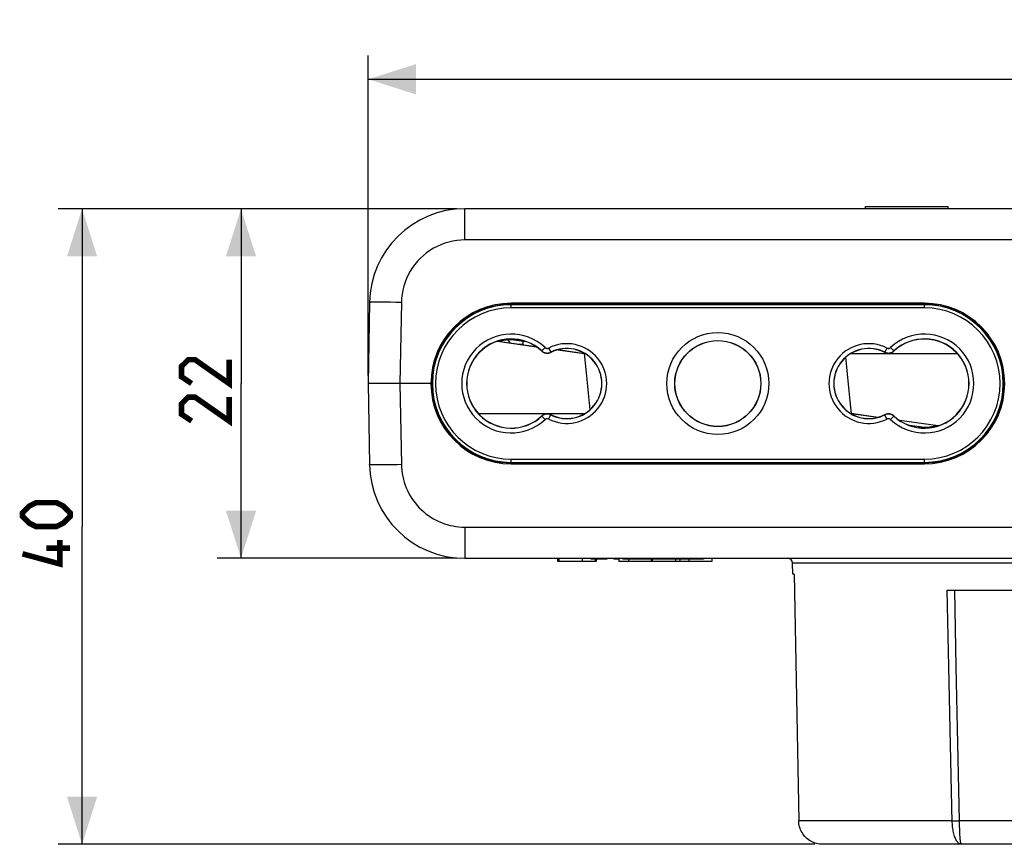
# Model space of a CAD drawing. Units: millimetres. Extents: x 132 to 335, y 202 to 273.
# Drawn here: x 132 to 194, y 221 to 273 of the extents above; entities that cross this region are included whole.
import ezdxf

# ---------------------------------------------------------------- set-up
doc = ezdxf.new("R2010")
doc.units = ezdxf.units.MM
doc.header["$LTSCALE"] = 30.734
doc.layers.get('0').update_dxf_attribs({"linetype": 'CONTINUOUS'})
for name, color, linetype in [('ASSI', 7, 'CONTINUOUS'), ('DRAFT', 7, 'CONTINUOUS'), ('RACCORDO', 7, 'CONTINUOUS')]:
    doc.layers.add(name, color=color, linetype=linetype)
doc.styles.get("Standard").update_dxf_attribs({"font": 'txt', "width": 0.8})
doc.dimstyles.new('DIMSTYLE_1', dxfattribs={"dimtxt": 3, "dimasz": 3, "dimexe": 1.5, "dimexo": 0.5, "dimgap": 0.75, "dimtad": 1, "dimtxsty": 'STANDARD', "dimblk": '_FILLED', "dimblk1": '_FILLED', "dimblk2": '_FILLED', "dimcen": 0.09, "dimazin": 2, "dimtfac": 1, "dimtofl": 0, "dimtmove": 0, "dimatfit": 3, "dimldrblk": '_FILLED', "dimfxl": 1, "dimtolj": 1, "dimarcsym": 0})

# ---------------------------------------------------------------- blocks, each defined once
blk = doc.blocks.new('_FILLED')
at = {"color": 0, "linetype": 'BYBLOCK'}
blk.add_solid([(0, 0), (-1, 0.317), (-1, -0.317)], dxfattribs=at)
blk = doc.blocks.new('*D0')
at = {"color": 7, "linetype": 'CONTINUOUS'}
for p, q in [((159.355, 260.713), (144.267, 260.713)), ((145.767, 260.713), (145.767, 249.713)), ((145.767, 238.713), (145.767, 249.713)), ((159.355, 238.713), (144.267, 238.713))]:
    blk.add_line(p, q, dxfattribs=at)
at = {"color": 7, "linetype": 'CONTINUOUS', "xscale": 3, "yscale": 3, "zscale": 3}
for p, rotation in [((145.767, 260.713), 90), ((145.767, 238.713), 270)]:
    blk.add_blockref('_FILLED', p, dxfattribs=dict(at, rotation=rotation))
at = {"color": 7, "linetype": 'CONTINUOUS', "insert": (142.017, 249.713), "char_height": 3, "width": 7.07143, "attachment_point": 2, "rotation": 90, "line_spacing_factor": 0.9}
blk.add_mtext('{\\ftxt;\\W0.0001;\\H0.0001;\\~}{\\ftxt;\\W1.5714285714;\\H3.0; }{\\ftxt;\\W0.0001;\\H0.0001;\\~}', dxfattribs=at)
blk = doc.blocks.new('*D1')
at = {"color": 7, "linetype": 'CONTINUOUS'}
for p, q in [((159.355, 260.713), (134.267, 260.713)), ((135.767, 260.713), (135.767, 240.713)), ((135.767, 220.713), (135.767, 240.713)), ((181.865, 220.713), (134.267, 220.713))]:
    blk.add_line(p, q, dxfattribs=at)
at = {"color": 7, "linetype": 'CONTINUOUS', "xscale": 3, "yscale": 3, "zscale": 3}
for p, rotation in [((135.767, 260.713), 90), ((135.767, 220.713), 270)]:
    blk.add_blockref('_FILLED', p, dxfattribs=dict(at, rotation=rotation))
at = {"color": 7, "linetype": 'CONTINUOUS', "insert": (132.017, 240.713), "char_height": 3, "width": 7.07143, "attachment_point": 2, "rotation": 90, "line_spacing_factor": 0.9}
blk.add_mtext('{\\ftxt;\\W0.0001;\\H0.0001;\\~}{\\ftxt;\\W1.5714285714;\\H3.0; }{\\ftxt;\\W0.0001;\\H0.0001;\\~}', dxfattribs=at)
blk = doc.blocks.new('*D2')
at = {"color": 7, "linetype": 'CONTINUOUS'}
for p, q in [((153.767, 250.213), (153.767, 270.363)), ((243.767, 250.213), (243.767, 270.363)), ((153.767, 268.863), (198.767, 268.863)), ((243.767, 268.863), (198.767, 268.863))]:
    blk.add_line(p, q, dxfattribs=at)
at = {"color": 7, "linetype": 'CONTINUOUS', "xscale": 3, "yscale": 3, "zscale": 3, "rotation": 180}
blk.add_blockref('_FILLED', (153.767, 268.863), dxfattribs=at)
at = {"color": 7, "linetype": 'CONTINUOUS', "xscale": 3, "yscale": 3, "zscale": 3}
blk.add_blockref('_FILLED', (243.767, 268.863), dxfattribs=at)
at = {"color": 7, "linetype": 'CONTINUOUS', "insert": (198.767, 272.613), "char_height": 3, "width": 7.07143, "attachment_point": 2, "line_spacing_factor": 0.9}
blk.add_mtext('{\\ftxt;\\W0.0001;\\H0.0001;\\~}{\\ftxt;\\W1.5714285714;\\H3.0; }{\\ftxt;\\W0.0001;\\H0.0001;\\~}', dxfattribs=at)

msp = doc.modelspace()

# ---------------------------------------------------------------- linework, layer by layer
at = {"color": 7, "linetype": 'CONTINUOUS'}
for p, q in [((158.767, 252.794), (158.767, 252.713)), ((192.767, 252.794), (192.767, 252.713)), ((158.367, 252.189), (158.367, 252.087)), ((161.916, 252.38), (164.32, 252.042)), ((163.517, 252.155), (163.517, 252.383)), ((193.167, 252.087), (193.167, 252.189)), ((165.726, 251.845), (167.369, 251.614)), ((185.808, 247.581), (184.165, 247.812)), ((158.367, 247.339), (158.367, 247.237)), ((189.618, 247.046), (187.214, 247.383)), ((193.167, 247.237), (193.167, 247.339)), ((158.767, 246.713), (158.767, 246.633)), ((192.767, 246.713), (192.767, 246.633)), ((165.705, 238.513), (165.705, 238.713)), ((168.106, 238.513), (165.705, 238.513)), ((165.708, 238.713), (165.708, 238.513)), ((165.767, 238.713), (165.767, 238.513)), ((167.236, 238.713), (167.236, 238.513)), ((167.767, 238.713), (167.767, 238.663)), ((168.774, 238.663), (167.767, 238.663)), ((168.053, 238.663), (168.053, 238.513)), ((168.106, 238.663), (168.106, 238.513)), ((168.774, 238.713), (168.774, 238.663)), ((169.217, 238.713), (169.217, 238.663)), ((169.538, 238.663), (169.217, 238.663)), ((169.785, 238.713), (169.785, 238.663)), ((174.867, 238.663), (169.785, 238.663)), ((169.867, 238.713), (169.867, 238.663)), ((171.364, 238.713), (171.364, 238.663)), ((171.604, 238.513), (171.604, 238.663)), ((173.942, 238.513), (171.604, 238.513)), ((171.642, 238.663), (171.642, 238.513)), ((173.095, 238.663), (173.095, 238.513)), ((173.209, 238.713), (173.209, 238.663)), ((173.367, 238.663), (173.367, 238.513)), ((173.942, 238.663), (173.942, 238.513)), ((174.685, 238.713), (174.685, 238.663)), ((174.848, 238.713), (174.848, 238.663)), ((174.867, 238.713), (174.867, 238.663))]:
    msp.add_line(p, q, dxfattribs=at)
at = {"color": 250, "linetype": 'CONTINUOUS'}
for p, q in [((167.369, 251.614), (167.368, 251.606)), ((184.165, 247.812), (184.166, 247.82))]:
    msp.add_line(p, q, dxfattribs=at)
at = {"color": 7, "linetype": 'CONTINUOUS', "const_width": 0.35}
for points in [[(145.017, 251.213), (145.017, 249.713), (142.874, 251.213), (142.446, 251.213), (142.017, 250.784), (142.017, 250.142), (142.66, 249.713)], [(145.017, 248.856), (145.017, 247.356), (142.874, 248.856), (142.446, 248.856), (142.017, 248.427), (142.017, 247.784), (142.66, 247.356)], [(134.16, 240.713), (132.874, 240.713), (132.446, 240.927), (132.017, 241.356), (132.017, 241.57), (132.446, 241.999), (132.874, 242.213), (134.16, 242.213), (134.588, 241.999), (135.017, 241.57), (135.017, 241.356), (134.588, 240.927), (134.16, 240.713)], [(134.374, 239.856), (134.374, 238.356), (132.017, 238.999)], [(135.017, 239.356), (133.517, 239.356)]]:
    msp.add_lwpolyline(points, dxfattribs=at)
at = {"color": 7, "linetype": 'CONTINUOUS'}
for centre, start, end in [((167.647, 253.595), 262, 262.18973), ((183.887, 245.831), 82, 82.18973)]:
    msp.add_arc(centre, 2, start, end, dxfattribs=at)
at = {"layer": 'ASSI', "color": 7, "linetype": 'CONTINUOUS'}
for p, q in [((185.067, 260.713), (185.067, 260.863)), ((185.067, 260.863), (190.267, 260.863)), ((190.267, 260.713), (190.267, 260.863)), ((159.683, 253.711), (159.753, 253.702)), ((162.639, 252.51), (163.68, 252.36)), ((188.895, 246.916), (187.854, 247.066)), ((191.85, 245.715), (191.781, 245.724)), ((162.767, 244.663), (188.767, 244.663)), ((169.538, 238.713), (169.538, 238.513)), ((171.604, 238.513), (169.538, 238.513)), ((170.143, 238.663), (170.143, 238.513)), ((175.391, 238.513), (173.942, 238.513)), ((175.391, 238.713), (175.391, 238.513))]:
    msp.add_line(p, q, dxfattribs=at)
for centre, radius, start, end in [((175.767, 249.713), 16.65, 13.54724, 13.6217), ((162.767, 249.713), 2.75, 81.78679, 105.40458), ((162.767, 249.713), 5.05, 180, 270), ((188.767, 249.713), 5.05, 270, 360), ((188.767, 249.713), 2.75, 261.78679, 285.40458), ((175.767, 249.713), 16.65, 193.54724, 193.6281)]:
    msp.add_arc(centre, radius, start, end, dxfattribs=at)
at = {"layer": 'DRAFT', "color": 7, "linetype": 'CONTINUOUS'}
for p, q in [((188.767, 254.763), (162.767, 254.763)), ((188.767, 254.696), (162.767, 254.696)), ((159.54, 253.596), (159.644, 253.596)), ((159.561, 253.613), (159.638, 253.613)), ((159.638, 253.613), (159.644, 253.596)), ((191.896, 253.613), (191.89, 253.596)), ((191.89, 253.596), (191.994, 253.596)), ((191.896, 253.613), (191.973, 253.613)), ((158.767, 252.713), (158.767, 252.794)), ((158.784, 252.707), (158.784, 252.817)), ((192.75, 252.817), (192.75, 252.707)), ((192.767, 252.794), (192.767, 252.713)), ((158.767, 252.713), (158.784, 252.707)), ((161.898, 252.374), (164.336, 252.032)), ((192.767, 252.713), (192.75, 252.707)), ((165.703, 251.84), (167.368, 251.606)), ((167.393, 251.603), (167.368, 251.606)), ((184.158, 251.613), (190.823, 251.613)), ((167.376, 247.813), (160.711, 247.813)), ((184.141, 247.823), (184.166, 247.82)), ((185.831, 247.586), (184.166, 247.82)), ((189.636, 247.052), (187.198, 247.394)), ((158.767, 246.713), (158.784, 246.719)), ((158.767, 246.633), (158.767, 246.713)), ((158.784, 246.61), (158.784, 246.719)), ((192.75, 246.719), (192.75, 246.61)), ((192.767, 246.713), (192.75, 246.719)), ((192.767, 246.713), (192.767, 246.633)), ((159.644, 245.83), (159.54, 245.83)), ((159.638, 245.813), (159.56, 245.813)), ((159.638, 245.813), (159.644, 245.83)), ((191.896, 245.813), (191.89, 245.83)), ((191.994, 245.83), (191.89, 245.83)), ((191.974, 245.813), (191.896, 245.813)), ((162.767, 244.73), (188.767, 244.73)), ((180.564, 237.713), (180.484, 237.713))]:
    msp.add_line(p, q, dxfattribs=at)
at = {"layer": 'DRAFT', "color": 250, "linetype": 'CONTINUOUS'}
for p, q in [((183.88, 250.741), (183.819, 251.369)), ((167.654, 248.686), (167.715, 248.057))]:
    msp.add_line(p, q, dxfattribs=at)
for points in [[(167.353, 251.608), (167.396, 251.203), (167.44, 250.794), (167.483, 250.381), (167.526, 249.963), (167.569, 249.542), (167.612, 249.116), (167.654, 248.686)], [(184.181, 247.818), (184.138, 248.224), (184.094, 248.633), (184.051, 249.046), (184.008, 249.464), (183.965, 249.886), (183.922, 250.311), (183.88, 250.741)]]:
    msp.add_lwpolyline(points, dxfattribs=at)
at = {"layer": 'DRAFT', "color": 7, "linetype": 'CONTINUOUS'}
msp.add_circle((175.767, 249.713), 2.7, dxfattribs=at)
for centre, radius, start, end in [((162.767, 249.713), 5.05, 90, 180), ((188.767, 249.713), 5.05, 0, 90), ((162.767, 249.713), 4.983, 128.80993, 143.06325), ((162.767, 249.713), 5, 126.8699, 128.73942), ((188.767, 249.713), 5, 51.26058, 53.1301), ((188.767, 249.713), 4.983, 36.93675, 51.19007), ((162.767, 249.713), 5, 143.1301, 216.8699), ((188.767, 249.713), 5, 323.1301, 36.8699), ((162.767, 249.713), 4.983, 216.93675, 231.19007), ((188.767, 249.713), 4.983, 308.80993, 323.06325), ((162.767, 249.713), 5, 231.26058, 233.1301), ((188.767, 249.713), 5, 306.8699, 308.73942)]:
    msp.add_arc(centre, radius, start, end, dxfattribs=at)
at = {"layer": 'RACCORDO', "color": 250, "linetype": 'CONTINUOUS'}
for p, q in [((159.855, 258.748), (159.855, 260.713)), ((237.679, 258.748), (159.855, 258.748)), ((154.856, 254.83), (154.571, 254.832)), ((155.172, 254.828), (154.856, 254.83)), ((155.509, 254.823), (155.172, 254.828)), ((155.856, 254.818), (155.509, 254.823)), ((155.856, 254.818), (155.767, 249.713)), ((162.767, 254.475), (162.767, 254.696)), ((188.767, 254.675), (162.767, 254.675)), ((188.767, 254.475), (188.767, 254.696)), ((160.168, 254.042), (160.168, 253.965)), ((160.418, 254.183), (160.418, 254.107)), ((188.767, 254.475), (162.767, 254.475)), ((191.116, 254.107), (191.116, 254.183)), ((191.366, 253.965), (191.366, 254.042)), ((159.779, 253.707), (159.779, 253.783)), ((160.029, 253.878), (160.029, 253.956)), ((191.505, 253.956), (191.505, 253.878)), ((191.755, 253.783), (191.755, 253.707)), ((162.701, 252.27), (162.579, 252.456)), ((164.688, 251.75), (164.691, 251.762)), ((164.896, 251.981), (164.691, 251.762)), ((165.124, 251.948), (165.261, 251.681)), ((165.26, 251.669), (165.261, 251.681)), ((186.41, 251.948), (186.273, 251.681)), ((186.274, 251.669), (186.273, 251.681)), ((186.638, 251.981), (186.843, 251.762)), ((186.846, 251.75), (186.843, 251.762)), ((157.96, 251.088), (157.909, 251.088)), ((155.767, 249.713), (155.856, 244.608)), ((157.829, 248.717), (157.83, 248.653)), ((157.868, 248.717), (157.829, 248.717)), ((164.688, 247.676), (164.691, 247.664)), ((164.896, 247.445), (164.691, 247.664)), ((165.124, 247.478), (165.261, 247.745)), ((165.26, 247.757), (165.261, 247.745)), ((186.274, 247.757), (186.273, 247.745)), ((186.41, 247.478), (186.273, 247.745)), ((186.638, 247.445), (186.843, 247.664)), ((186.846, 247.676), (186.843, 247.664)), ((159.779, 245.642), (159.779, 245.719)), ((160.029, 245.47), (160.029, 245.548)), ((160.168, 245.461), (160.168, 245.385)), ((191.366, 245.385), (191.366, 245.461)), ((191.505, 245.548), (191.505, 245.47)), ((191.755, 245.719), (191.755, 245.642)), ((160.418, 245.319), (160.418, 245.244)), ((162.767, 244.73), (162.767, 244.951)), ((162.767, 244.951), (188.767, 244.951)), ((162.767, 244.751), (188.767, 244.751)), ((188.767, 244.73), (188.767, 244.951)), ((191.116, 245.244), (191.116, 245.319)), ((154.442, 244.594), (154.27, 244.594)), ((154.639, 244.594), (154.442, 244.594)), ((154.856, 244.595), (154.639, 244.594)), ((155.091, 244.598), (154.856, 244.595)), ((155.338, 244.6), (155.091, 244.598)), ((155.595, 244.604), (155.338, 244.6)), ((155.856, 244.608), (155.595, 244.604)), ((159.855, 240.678), (159.855, 238.713)), ((159.855, 240.678), (237.679, 240.678)), ((217.062, 238.418), (180.472, 238.418)), ((190.308, 231.884), (190.204, 236.713)), ((190.977, 222.2), (190.875, 227.049)), ((190.519, 222.187), (180.854, 222.187)), ((190.519, 222.191), (190.977, 222.2)), ((190.519, 222.189), (190.665, 222.186)), ((190.665, 222.186), (190.716, 222.186)), ((190.716, 222.186), (190.977, 222.187)), ((196.754, 222.2), (190.977, 222.2))]:
    msp.add_line(p, q, dxfattribs=at)
at = {"layer": 'RACCORDO', "color": 7, "linetype": 'CONTINUOUS'}
for p, q in [((237.679, 260.713), (159.855, 260.713)), ((153.856, 254.818), (153.767, 249.713)), ((159.767, 253.713), (159.767, 253.774)), ((159.767, 253.713), (159.779, 253.707)), ((159.864, 253.766), (159.795, 253.717)), ((159.89, 253.784), (159.864, 253.766)), ((159.919, 253.804), (159.89, 253.784)), ((191.615, 253.804), (191.581, 253.827)), ((191.644, 253.784), (191.615, 253.804)), ((191.67, 253.766), (191.644, 253.784)), ((191.727, 253.726), (191.67, 253.766)), ((191.739, 253.717), (191.727, 253.726)), ((191.767, 253.713), (191.755, 253.707)), ((191.767, 253.774), (191.767, 253.713)), ((163.245, 252.194), (163.517, 252.194)), ((158.167, 251.796), (158.167, 251.671)), ((153.767, 249.713), (153.856, 244.608)), ((157.717, 249.713), (153.767, 249.713)), ((158.133, 247.835), (158.134, 247.707)), ((159.767, 245.713), (159.779, 245.719)), ((159.767, 245.652), (159.767, 245.713)), ((159.795, 245.709), (159.807, 245.7)), ((159.876, 245.652), (159.904, 245.632)), ((191.615, 245.622), (191.644, 245.642)), ((191.644, 245.642), (191.67, 245.66)), ((191.67, 245.66), (191.739, 245.709)), ((191.767, 245.713), (191.755, 245.719)), ((191.767, 245.713), (191.767, 245.652)), ((159.855, 238.713), (237.679, 238.713)), ((180.484, 237.713), (180.472, 238.418)), ((180.564, 237.713), (180.854, 222.187)), ((190.204, 236.713), (196.897, 236.713)), ((215.169, 220.713), (182.365, 220.713))]:
    msp.add_line(p, q, dxfattribs=at)
at = {"layer": 'RACCORDO', "color": 250, "linetype": 'CONTINUOUS'}
for points in [[(159.855, 258.748), (159.595, 258.739), (159.339, 258.714), (159.085, 258.673), (158.833, 258.615), (158.584, 258.54), (158.342, 258.451), (158.106, 258.345), (157.876, 258.224), (157.655, 258.089), (157.444, 257.939), (157.242, 257.776), (157.052, 257.601), (156.873, 257.414), (156.707, 257.215), (156.554, 257.006), (156.415, 256.788), (156.29, 256.56), (156.18, 256.326), (156.086, 256.085), (156.007, 255.838), (155.944, 255.587), (155.898, 255.334), (155.869, 255.078), (155.856, 254.818)], [(154.571, 254.832), (154.442, 254.832), (154.324, 254.832), (154.218, 254.831), (154.124, 254.83), (154.044, 254.829), (153.977, 254.828), (153.924, 254.826), (153.887, 254.823), (153.864, 254.821), (153.856, 254.818)], [(164.691, 251.762), (164.708, 251.747), (164.725, 251.732), (164.744, 251.719), (164.762, 251.706), (164.782, 251.694), (164.802, 251.683), (164.822, 251.673), (164.843, 251.664), (164.864, 251.656), (164.886, 251.649), (164.907, 251.642), (164.929, 251.637), (164.952, 251.633), (164.974, 251.63), (164.997, 251.628), (165.02, 251.627), (165.042, 251.626), (165.065, 251.627), (165.088, 251.629), (165.11, 251.632), (165.132, 251.636), (165.155, 251.641), (165.177, 251.647), (165.198, 251.654), (165.219, 251.662), (165.24, 251.671), (165.261, 251.681)], [(164.896, 251.981), (164.903, 251.974), (164.91, 251.969), (164.917, 251.963), (164.925, 251.958), (164.933, 251.953), (164.94, 251.949), (164.949, 251.945), (164.957, 251.941), (164.965, 251.938), (164.974, 251.935), (164.983, 251.933), (164.992, 251.931), (165.001, 251.929), (165.01, 251.928), (165.019, 251.927), (165.028, 251.926), (165.037, 251.926), (165.046, 251.927), (165.055, 251.927), (165.064, 251.929), (165.073, 251.93), (165.082, 251.932), (165.09, 251.935), (165.099, 251.938), (165.108, 251.941), (165.116, 251.944), (165.124, 251.948)], [(186.273, 251.681), (186.294, 251.671), (186.315, 251.662), (186.336, 251.654), (186.358, 251.647), (186.379, 251.641), (186.402, 251.636), (186.424, 251.632), (186.446, 251.629), (186.469, 251.627), (186.492, 251.626), (186.514, 251.627), (186.537, 251.628), (186.56, 251.63), (186.582, 251.633), (186.605, 251.637), (186.627, 251.642), (186.649, 251.649), (186.67, 251.656), (186.691, 251.664), (186.712, 251.673), (186.732, 251.683), (186.752, 251.694), (186.772, 251.706), (186.79, 251.719), (186.809, 251.732), (186.826, 251.747), (186.843, 251.762)], [(186.41, 251.948), (186.418, 251.944), (186.426, 251.941), (186.435, 251.938), (186.444, 251.935), (186.452, 251.932), (186.461, 251.93), (186.47, 251.929), (186.479, 251.927), (186.488, 251.927), (186.497, 251.926), (186.506, 251.926), (186.515, 251.927), (186.524, 251.928), (186.533, 251.929), (186.542, 251.931), (186.551, 251.933), (186.56, 251.935), (186.569, 251.938), (186.577, 251.941), (186.585, 251.945), (186.594, 251.949), (186.601, 251.953), (186.609, 251.958), (186.617, 251.963), (186.624, 251.969), (186.631, 251.974), (186.638, 251.981)], [(157.769, 248.997), (157.775, 248.984), (157.792, 248.941), (157.805, 248.897), (157.816, 248.853), (157.823, 248.808), (157.828, 248.763), (157.829, 248.717)], [(165.261, 247.745), (165.24, 247.755), (165.219, 247.764), (165.198, 247.772), (165.177, 247.779), (165.155, 247.785), (165.132, 247.79), (165.11, 247.794), (165.088, 247.797), (165.065, 247.799), (165.042, 247.8), (165.02, 247.799), (164.997, 247.798), (164.974, 247.796), (164.952, 247.793), (164.929, 247.789), (164.907, 247.784), (164.886, 247.777), (164.864, 247.77), (164.843, 247.762), (164.822, 247.753), (164.802, 247.743), (164.782, 247.732), (164.762, 247.72), (164.744, 247.707), (164.725, 247.694), (164.708, 247.679), (164.691, 247.664)], [(165.124, 247.478), (165.116, 247.482), (165.108, 247.485), (165.099, 247.488), (165.09, 247.491), (165.082, 247.494), (165.073, 247.496), (165.064, 247.497), (165.055, 247.498), (165.046, 247.499), (165.037, 247.5), (165.028, 247.5), (165.019, 247.499), (165.01, 247.498), (165.001, 247.497), (164.992, 247.495), (164.983, 247.493), (164.974, 247.491), (164.965, 247.488), (164.957, 247.485), (164.949, 247.481), (164.94, 247.477), (164.933, 247.473), (164.925, 247.468), (164.917, 247.463), (164.91, 247.457), (164.903, 247.452), (164.896, 247.445)], [(186.843, 247.664), (186.826, 247.679), (186.809, 247.694), (186.79, 247.707), (186.772, 247.72), (186.752, 247.732), (186.732, 247.743), (186.712, 247.753), (186.691, 247.762), (186.67, 247.77), (186.649, 247.777), (186.627, 247.784), (186.605, 247.789), (186.582, 247.793), (186.56, 247.796), (186.537, 247.798), (186.514, 247.799), (186.492, 247.8), (186.469, 247.799), (186.446, 247.797), (186.424, 247.794), (186.402, 247.79), (186.379, 247.785), (186.358, 247.779), (186.336, 247.772), (186.315, 247.764), (186.294, 247.755), (186.273, 247.745)], [(186.638, 247.445), (186.631, 247.452), (186.624, 247.457), (186.617, 247.463), (186.609, 247.468), (186.601, 247.473), (186.594, 247.477), (186.585, 247.481), (186.577, 247.485), (186.569, 247.488), (186.56, 247.491), (186.551, 247.493), (186.542, 247.495), (186.533, 247.497), (186.524, 247.498), (186.515, 247.499), (186.506, 247.5), (186.497, 247.5), (186.488, 247.499), (186.479, 247.498), (186.47, 247.497), (186.461, 247.496), (186.452, 247.494), (186.444, 247.491), (186.435, 247.488), (186.426, 247.485), (186.418, 247.482), (186.41, 247.478)], [(154.27, 244.594), (154.124, 244.595), (154.063, 244.596), (154.009, 244.598), (153.962, 244.599), (153.924, 244.6), (153.895, 244.602), (153.873, 244.604), (153.86, 244.606), (153.856, 244.608)], [(155.856, 244.608), (155.864, 244.42), (155.88, 244.232), (155.905, 244.047), (155.939, 243.862), (155.982, 243.678), (156.034, 243.497), (156.093, 243.318), (156.162, 243.143), (156.238, 242.971), (156.322, 242.802), (156.415, 242.638), (156.514, 242.478), (156.621, 242.324), (156.736, 242.174), (156.857, 242.03), (156.985, 241.892), (157.12, 241.76), (157.26, 241.634), (157.406, 241.516), (157.558, 241.404), (157.714, 241.299), (157.875, 241.202), (158.041, 241.113), (158.211, 241.032), (158.384, 240.958), (158.561, 240.893), (158.741, 240.836), (158.923, 240.788), (159.107, 240.749), (159.293, 240.718), (159.479, 240.696), (159.666, 240.683), (159.855, 240.678)], [(190.875, 227.049), (190.773, 231.887), (190.673, 236.713)], [(191.099, 220.713), (191.062, 220.716), (191.024, 220.725), (190.987, 220.741), (190.95, 220.762), (190.914, 220.79), (190.878, 220.824), (190.844, 220.864), (190.81, 220.909), (190.778, 220.96), (190.748, 221.017), (190.718, 221.078), (190.691, 221.144), (190.665, 221.214), (190.641, 221.289), (190.619, 221.368), (190.599, 221.45), (190.581, 221.535), (190.565, 221.623), (190.552, 221.714), (190.541, 221.806), (190.532, 221.9), (190.525, 221.995), (190.521, 222.091), (190.308, 231.884)], [(191.099, 220.713), (191.091, 220.716), (191.083, 220.725), (191.076, 220.741), (191.068, 220.762), (191.06, 220.79), (191.053, 220.824), (191.046, 220.864), (191.039, 220.909), (191.032, 220.96), (191.025, 221.017), (191.019, 221.078), (191.013, 221.144), (191.008, 221.214), (191.003, 221.289), (190.998, 221.368), (190.994, 221.45), (190.99, 221.535), (190.987, 221.623), (190.984, 221.714), (190.982, 221.806), (190.98, 221.9), (190.978, 221.995), (190.978, 222.091), (190.977, 222.2)]]:
    msp.add_lwpolyline(points, dxfattribs=at)
at = {"layer": 'RACCORDO', "color": 7, "linetype": 'CONTINUOUS'}
for points in [[(160.289, 254.036), (160.268, 254.024), (160.247, 254.012), (160.207, 253.988)], [(160.353, 254.072), (160.332, 254.06), (160.289, 254.036)], [(160.418, 254.107), (160.397, 254.096), (160.353, 254.072)], [(191.203, 254.06), (191.181, 254.072), (191.159, 254.084), (191.116, 254.107)], [(191.266, 254.024), (191.245, 254.036), (191.203, 254.06)], [(191.366, 253.965), (191.347, 253.976), (191.327, 253.988), (191.307, 254), (191.266, 254.024)], [(159.795, 253.717), (159.79, 253.714), (159.786, 253.711), (159.783, 253.709), (159.781, 253.708), (159.78, 253.707), (159.779, 253.707)], [(159.971, 253.839), (159.953, 253.827), (159.919, 253.804)], [(160.029, 253.878), (160.009, 253.864), (159.971, 253.839)], [(160.207, 253.988), (160.187, 253.976), (160.168, 253.965)], [(191.581, 253.827), (191.563, 253.839), (191.545, 253.851), (191.505, 253.878)], [(191.755, 253.707), (191.754, 253.707), (191.753, 253.708), (191.751, 253.709), (191.748, 253.711), (191.744, 253.714), (191.739, 253.717)], [(165.26, 251.669), (165.24, 251.659), (165.219, 251.65), (165.198, 251.642), (165.176, 251.635), (165.154, 251.629), (165.131, 251.624), (165.109, 251.62), (165.086, 251.617), (165.064, 251.615), (165.041, 251.614), (165.018, 251.614), (164.995, 251.615), (164.973, 251.617), (164.95, 251.62), (164.927, 251.624), (164.905, 251.63), (164.883, 251.636), (164.862, 251.643), (164.841, 251.651), (164.82, 251.661), (164.799, 251.671), (164.779, 251.682), (164.76, 251.694), (164.741, 251.707), (164.723, 251.72), (164.705, 251.735), (164.688, 251.75)], [(186.846, 251.75), (186.829, 251.735), (186.811, 251.72), (186.793, 251.707), (186.774, 251.694), (186.755, 251.682), (186.735, 251.671), (186.715, 251.661), (186.694, 251.652), (186.673, 251.643), (186.651, 251.636), (186.629, 251.63), (186.607, 251.625), (186.584, 251.62), (186.562, 251.617), (186.539, 251.615), (186.516, 251.614), (186.493, 251.614), (186.47, 251.615), (186.448, 251.617), (186.425, 251.62), (186.403, 251.624), (186.38, 251.629), (186.358, 251.635), (186.337, 251.642), (186.315, 251.65), (186.294, 251.659), (186.274, 251.669)], [(164.688, 247.676), (164.705, 247.691), (164.723, 247.706), (164.741, 247.719), (164.76, 247.732), (164.779, 247.744), (164.799, 247.755), (164.819, 247.765), (164.84, 247.774), (164.861, 247.783), (164.883, 247.79), (164.905, 247.796), (164.927, 247.801), (164.95, 247.806), (164.972, 247.809), (164.995, 247.811), (165.018, 247.812), (165.041, 247.812), (165.064, 247.811), (165.086, 247.809), (165.109, 247.806), (165.131, 247.802), (165.154, 247.797), (165.176, 247.791), (165.197, 247.784), (165.219, 247.776), (165.24, 247.767), (165.26, 247.757)], [(186.274, 247.757), (186.294, 247.767), (186.315, 247.776), (186.336, 247.784), (186.358, 247.791), (186.38, 247.797), (186.403, 247.802), (186.425, 247.806), (186.448, 247.809), (186.47, 247.811), (186.493, 247.812), (186.516, 247.812), (186.539, 247.811), (186.561, 247.809), (186.584, 247.806), (186.607, 247.801), (186.629, 247.796), (186.651, 247.79), (186.672, 247.783), (186.693, 247.775), (186.714, 247.765), (186.735, 247.755), (186.755, 247.744), (186.774, 247.732), (186.793, 247.719), (186.811, 247.706), (186.829, 247.691), (186.846, 247.676)], [(159.779, 245.719), (159.78, 245.719), (159.781, 245.718), (159.783, 245.717), (159.786, 245.715), (159.79, 245.712), (159.795, 245.709)], [(159.807, 245.7), (159.832, 245.683), (159.876, 245.652)], [(159.904, 245.632), (159.919, 245.622), (159.953, 245.599)], [(159.953, 245.599), (159.971, 245.587), (159.989, 245.575), (160.029, 245.548)], [(160.168, 245.461), (160.187, 245.45), (160.207, 245.438), (160.227, 245.426), (160.268, 245.402)], [(160.268, 245.402), (160.289, 245.39), (160.31, 245.378), (160.332, 245.366), (160.353, 245.354), (160.375, 245.342), (160.418, 245.319)], [(191.116, 245.319), (191.137, 245.33), (191.181, 245.354)], [(191.181, 245.354), (191.203, 245.366), (191.245, 245.39)], [(191.245, 245.39), (191.266, 245.402), (191.287, 245.414), (191.327, 245.438)], [(191.327, 245.438), (191.347, 245.45), (191.366, 245.461)], [(191.505, 245.548), (191.525, 245.562), (191.563, 245.587)], [(191.563, 245.587), (191.581, 245.599), (191.615, 245.622)], [(191.739, 245.709), (191.744, 245.712), (191.748, 245.715), (191.751, 245.717), (191.753, 245.718), (191.754, 245.719), (191.755, 245.719)], [(182.365, 220.713), (182.267, 220.716), (182.17, 220.725), (182.074, 220.741), (181.979, 220.763), (181.884, 220.791), (181.792, 220.825), (181.703, 220.865), (181.617, 220.91), (181.534, 220.96), (181.454, 221.017), (181.377, 221.078), (181.305, 221.145), (181.237, 221.215), (181.174, 221.291), (181.116, 221.369), (181.064, 221.451), (181.017, 221.535), (180.976, 221.623), (180.941, 221.713), (180.911, 221.806), (180.887, 221.9), (180.87, 221.995), (180.859, 222.09), (180.854, 222.187)]]:
    msp.add_lwpolyline(points, dxfattribs=at)
at = {"layer": 'RACCORDO', "color": 250, "linetype": 'CONTINUOUS'}
for radius in [3.209, 2.709]:
    msp.add_circle((175.767, 249.713), radius, dxfattribs=at)
at = {"layer": 'RACCORDO', "color": 7, "linetype": 'CONTINUOUS'}
for centre, radius, start, end in [((159.855, 254.713), 6, 90, 179), ((162.767, 249.713), 4.983, 90, 118.1226), ((188.767, 249.713), 4.983, 61.8774, 90), ((162.767, 249.713), 2.8, 46.67387, 313.32613), ((188.767, 249.713), 2.8, 226.67387, 133.32613), ((166.267, 249.713), 2.2, 242.76273, 117.23727), ((185.267, 249.713), 2.2, 62.76273, 297.23727), ((157.167, 251.091), 1, 305.29022, 309.6343), ((157.129, 248.713), 1, 49.94001, 53.63078), ((162.767, 249.713), 4.983, 241.8774, 270), ((188.767, 249.713), 4.983, 270, 298.1226), ((159.855, 244.713), 6, 181, 270), ((180.172, 238.413), 0.3, 1, 90)]:
    msp.add_arc(centre, radius, start, end, dxfattribs=at)
at = {"layer": 'RACCORDO', "color": 250, "linetype": 'CONTINUOUS'}
for centre, radius, start, end in [((162.767, 249.713), 4.962, 90, 270), ((188.767, 249.713), 4.962, 270, 90), ((162.767, 249.713), 4.762, 90, 270), ((188.767, 249.713), 4.762, 270, 90), ((162.767, 249.713), 3.11, 46.80226, 313.19774), ((188.767, 249.713), 3.11, 226.80226, 133.19774), ((162.767, 249.713), 2.81, 46.80226, 313.19774), ((166.267, 249.713), 2.51, 242.91959, 117.08041), ((185.267, 249.713), 2.51, 62.91959, 297.08041), ((188.767, 249.713), 2.81, 226.80226, 133.19774), ((166.267, 249.713), 2.21, 242.91983, 117.08041), ((185.267, 249.713), 2.21, 62.91983, 297.08041)]:
    msp.add_arc(centre, radius, start, end, dxfattribs=at)
at = {"layer": 'RACCORDO', "color": 7, "linetype": 'CONTINUOUS'}
for centre, start_param, end_param in [((162.742, 249.713), 2.115069, 2.1481), ((188.792, 249.713), 0.993493, 1.026524), ((162.742, 249.713), -2.1481, -2.115069), ((188.792, 249.713), -1.026524, -0.993493)]:
    msp.add_ellipse(centre, major_axis=(4.97, 0), ratio=0.999987, start_param=start_param, end_param=end_param, dxfattribs=at)

# ---------------------------------------------------------------- dimensions: what is measured, and where the dimension line sits
at = {"color": 7, "linetype": 'CONTINUOUS'}
dim = msp.add_linear_dim(base=(243.767, 268.863), p1=(153.767, 249.713), p2=(243.767, 249.713), text='{\\ftxt;\\W0.0001;\\H0.0001;\\~}{\\ftxt;\\W1.5714285714;\\H3.0; }{\\ftxt;\\W0.0001;\\H0.0001;\\~}', dimstyle='DIMSTYLE_1', dxfattribs=at)
dim.commit()
dim.dimension.update_dxf_attribs({"geometry": '*D2', "text_midpoint": (198.338, 268.863), "dimtype": 160})
for base, p1, p2, angle, picture, middle in [((135.767, 220.713), (159.855, 260.713), (182.365, 220.713), 270, '*D1', (135.767, 240.284)), ((145.767, 260.713), (159.855, 238.713), (159.855, 260.713), 90, '*D0', (145.767, 249.284))]:
    dim = msp.add_linear_dim(base=base, p1=p1, p2=p2, angle=angle, text='{\\ftxt;\\W0.0001;\\H0.0001;\\~}{\\ftxt;\\W1.5714285714;\\H3.0; }{\\ftxt;\\W0.0001;\\H0.0001;\\~}', dimstyle='DIMSTYLE_1', dxfattribs=at)
    dim.commit()
    dim.dimension.update_dxf_attribs({"geometry": picture, "text_midpoint": middle, "dimtype": 160})

doc.saveas('drawing.dxf')
